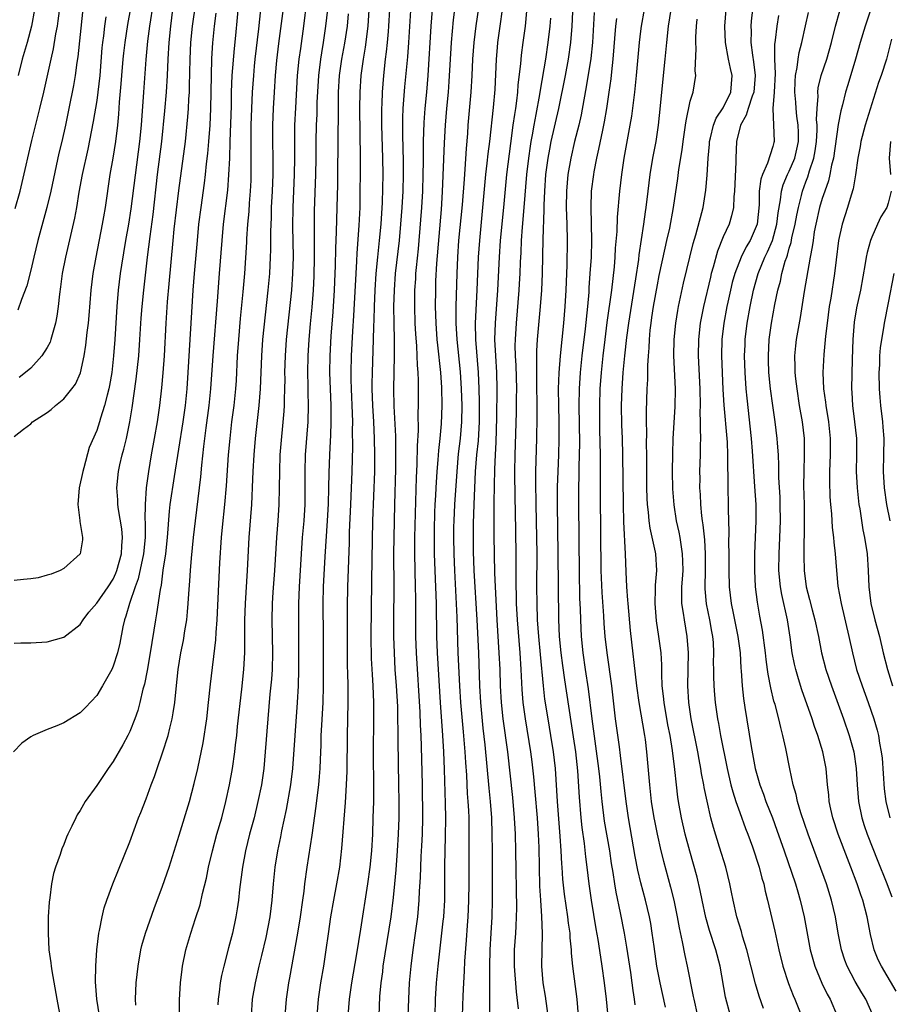
# Model space of a CAD drawing. Units: inches. Extents: x 2610000 to 2613000, y 1479000 to 1482000.
# Drawn here: x 2610788 to 2610893, y 1479222 to 1479342 of the extents above; entities that cross this region are included whole.
import ezdxf

# ---------------------------------------------------------------- set-up
doc = ezdxf.new("R2010")
doc.units = ezdxf.units.IN
doc.header["$MEASUREMENT"] = 0
doc.layers.add('LD26101479_2ft', color=162, linetype='Continuous')

msp = doc.modelspace()

# ---------------------------------------------------------------- linework, layer by layer
at = {"layer": 'LD26101479_2ft'}
for points, elevation in [([(2610809.37, 1479346.63), (2610808.58, 1479341), (2610808.39, 1479339), (2610808.3, 1479337), (2610808.23, 1479333.77), (2610808.2, 1479333), (2610808.14, 1479332.14), (2610808.09, 1479331), (2610808.02, 1479329.98), (2610807.72, 1479327), (2610806.92, 1479321.08), (2610806.37, 1479316.37), (2610806.23, 1479315), (2610805.74, 1479309.74), (2610805.56, 1479307.56), (2610805.4, 1479305), (2610805.18, 1479301), (2610805.03, 1479298.97), (2610804.86, 1479297.14), (2610804.6, 1479295), (2610804.32, 1479293), (2610803.97, 1479291), (2610803.6, 1479289), (2610803.27, 1479287), (2610803.02, 1479285), (2610802.86, 1479283), (2610802.84, 1479281.16), (2610802.86, 1479280.87), (2610802.87, 1479279), (2610802.68, 1479277), (2610802.03, 1479273.97), (2610801.67, 1479273), (2610800.97, 1479271), (2610800.54, 1479269.46), (2610800.36, 1479269), (2610800.16, 1479268.16), (2610799.81, 1479266.19), (2610799.51, 1479265), (2610799, 1479263.41), (2610798.82, 1479263), (2610797.72, 1479261), (2610797, 1479259.83), (2610795.64, 1479258.36), (2610795, 1479257.74), (2610793, 1479256.53), (2610792.17, 1479256.17), (2610791, 1479255.72), (2610789.29, 1479255), (2610789, 1479254.84), (2610787.94, 1479254.06), (2610786.92, 1479253)], 11522), ([(2610787, 1479291.22), (2610788.12, 1479292.12), (2610789, 1479292.79), (2610789.22, 1479293), (2610791, 1479294.16), (2610791.49, 1479294.51), (2610792.02, 1479295), (2610793, 1479295.81), (2610793.98, 1479297), (2610794.41, 1479297.59), (2610795.03, 1479298.97), (2610795.48, 1479301), (2610795.7, 1479302.3), (2610795.85, 1479303.85), (2610795.99, 1479305), (2610796.08, 1479305.92), (2610796.31, 1479309), (2610796.56, 1479311), (2610796.92, 1479313), (2610797.71, 1479317), (2610797.87, 1479317.87), (2610798.06, 1479319), (2610798.65, 1479323), (2610799, 1479324.98), (2610799.31, 1479327), (2610799.55, 1479329), (2610799.68, 1479330.32), (2610799.77, 1479331.77), (2610799.98, 1479334.02), (2610800.05, 1479335), (2610800.21, 1479337), (2610800.29, 1479337.71), (2610800.44, 1479339), (2610800.79, 1479341.21), (2610801.72, 1479346.28)], 11528), ([(2610822.82, 1479347), (2610822.09, 1479341), (2610821.7, 1479338.3), (2610821.53, 1479337), (2610821.33, 1479335), (2610821.1, 1479331.1), (2610821, 1479329), (2610820.98, 1479327), (2610820.99, 1479324.99), (2610820.96, 1479323), (2610820.78, 1479319), (2610820.76, 1479316.76), (2610820.82, 1479313), (2610820.76, 1479311), (2610820.62, 1479309), (2610819.99, 1479303), (2610819.85, 1479301), (2610819.79, 1479299), (2610819.8, 1479298.2), (2610819.78, 1479297), (2610819.72, 1479295.72), (2610819.72, 1479295), (2610819.69, 1479294.31), (2610819.23, 1479289), (2610819.16, 1479287), (2610819.15, 1479285), (2610819.1, 1479283), (2610818.98, 1479281.02), (2610818.82, 1479279), (2610818.58, 1479275), (2610818.38, 1479272.38), (2610818.3, 1479271), (2610818.26, 1479269), (2610818.34, 1479265), (2610818.28, 1479263), (2610818.2, 1479261.8), (2610818.01, 1479260.01), (2610817.74, 1479257), (2610817.45, 1479253), (2610817.27, 1479251), (2610816.98, 1479249), (2610816.56, 1479247), (2610816.08, 1479245), (2610815.54, 1479243), (2610815.03, 1479241), (2610814.67, 1479239), (2610814.33, 1479236.33), (2610814.2, 1479235), (2610814.05, 1479233.95), (2610813.89, 1479233), (2610813.46, 1479231), (2610813, 1479229.22), (2610812.4, 1479227), (2610812.13, 1479225.87), (2610811.98, 1479225), (2610811.85, 1479223.85), (2610811.72, 1479223), (2610811.69, 1479222.31)], 11512), ([(2610843.76, 1479346.24), (2610842.97, 1479341.03), (2610842.73, 1479339), (2610842.59, 1479337), (2610842.5, 1479335), (2610842.39, 1479333), (2610842.03, 1479329), (2610841.98, 1479327.98), (2610841.82, 1479326.18), (2610841.66, 1479323.67), (2610841.55, 1479322.45), (2610841.31, 1479319.31), (2610840.9, 1479315), (2610840.75, 1479313), (2610840.66, 1479311), (2610840.57, 1479307), (2610840.55, 1479305.45), (2610840.56, 1479305), (2610840.66, 1479303), (2610841.07, 1479299.07), (2610841.21, 1479297), (2610841.27, 1479295), (2610841.26, 1479293), (2610841.1, 1479291), (2610840.86, 1479289.14), (2610840.66, 1479287), (2610840.39, 1479283), (2610840.3, 1479281), (2610840.29, 1479280.29), (2610840.28, 1479279), (2610840.31, 1479277), (2610840.39, 1479275), (2610840.68, 1479269.32), (2610840.82, 1479265), (2610841, 1479261), (2610841.13, 1479259), (2610841.43, 1479255.43), (2610841.53, 1479254.47), (2610841.64, 1479253), (2610841.72, 1479251.72), (2610841.84, 1479250.16), (2610841.95, 1479247.95), (2610842.03, 1479247), (2610842.1, 1479245.9), (2610842.13, 1479245), (2610842.15, 1479243), (2610842.14, 1479241), (2610842.13, 1479237), (2610842.1, 1479235), (2610842.06, 1479233.94), (2610842.01, 1479233), (2610841.93, 1479231.93), (2610841.83, 1479230.17), (2610841.63, 1479227.63), (2610841.58, 1479226.42), (2610841.48, 1479225), (2610841.41, 1479223.41), (2610841.33, 1479221)], 11496), ([(2610891.92, 1479346.08), (2610890.2, 1479341), (2610889.61, 1479339), (2610889.05, 1479337), (2610888.12, 1479333.88), (2610887.83, 1479333), (2610887.45, 1479331.45), (2610887.26, 1479330.74), (2610886.95, 1479329.05), (2610886.35, 1479325), (2610886.13, 1479324.13), (2610885.93, 1479323), (2610885.76, 1479322.24), (2610885.3, 1479321), (2610885, 1479320.09), (2610884.68, 1479319), (2610884.23, 1479317), (2610884.04, 1479316.04), (2610883.88, 1479315), (2610883.78, 1479314.22), (2610883.55, 1479313), (2610882.82, 1479308.82), (2610882.32, 1479305.68), (2610881.84, 1479303), (2610881.75, 1479302.25), (2610881.64, 1479301), (2610881.68, 1479299.68), (2610881.68, 1479299), (2610881.75, 1479298.25), (2610881.9, 1479297), (2610882.22, 1479295), (2610882.57, 1479293), (2610882.8, 1479291), (2610882.82, 1479289), (2610882.75, 1479287), (2610882.74, 1479285.26), (2610882.8, 1479283), (2610882.82, 1479281), (2610882.77, 1479276.77), (2610882.8, 1479275), (2610883.06, 1479273), (2610883.47, 1479271.47), (2610883.77, 1479270.23), (2610884.11, 1479269), (2610884.53, 1479267), (2610884.92, 1479265), (2610885.44, 1479263), (2610886.11, 1479261), (2610887.59, 1479257), (2610888.28, 1479255), (2610888.82, 1479253), (2610889.12, 1479251), (2610889.24, 1479249), (2610889.39, 1479247), (2610889.79, 1479245), (2610890.09, 1479244.09), (2610890.46, 1479243), (2610891.74, 1479239.74), (2610892.75, 1479237.25), (2610893.43, 1479235.43)], 11466), ([(2610787.11, 1479318.89), (2610787.7, 1479321), (2610787.96, 1479322.04), (2610789.14, 1479327.14), (2610790.1, 1479331), (2610790.57, 1479333), (2610791.47, 1479337), (2610791.76, 1479338.24), (2610792.06, 1479340.06), (2610792.24, 1479341), (2610792.34, 1479341.66), (2610792.76, 1479345)], 11534), ([(2610801.73, 1479222.27), (2610801.7, 1479223), (2610801.79, 1479225), (2610802.01, 1479227), (2610802.35, 1479229), (2610802.47, 1479229.53), (2610802.9, 1479231), (2610803.98, 1479234.02), (2610805, 1479236.7), (2610805.78, 1479239), (2610807, 1479242.89), (2610808.24, 1479247), (2610808.83, 1479249.17), (2610809.27, 1479251), (2610809.9, 1479254.1), (2610810.34, 1479257), (2610810.58, 1479259), (2610810.81, 1479261.19), (2610811.43, 1479266.57), (2610811.48, 1479267.48), (2610811.61, 1479269), (2610811.92, 1479275.92), (2610812.14, 1479279), (2610812.26, 1479280.26), (2610812.54, 1479283), (2610812.73, 1479285.27), (2610813, 1479289), (2610813.18, 1479291), (2610813.41, 1479293), (2610813.67, 1479295), (2610813.88, 1479297), (2610813.96, 1479298.04), (2610814.09, 1479301), (2610814.22, 1479303), (2610814.45, 1479305.55), (2610814.78, 1479308.78), (2610814.95, 1479311), (2610815.2, 1479314.8), (2610815.21, 1479315.21), (2610815.35, 1479317), (2610815.48, 1479318.52), (2610815.55, 1479319.55), (2610815.67, 1479321), (2610815.73, 1479322.27), (2610815.75, 1479323), (2610815.75, 1479326.25), (2610815.73, 1479327), (2610815.74, 1479329), (2610815.81, 1479331), (2610815.91, 1479333), (2610816.04, 1479335), (2610816.15, 1479336.15), (2610816.24, 1479337), (2610816.65, 1479340.65), (2610817.11, 1479345)], 11516), ([(2610807.06, 1479221), (2610807.06, 1479222.94), (2610807.17, 1479225), (2610807.36, 1479226.64), (2610807.42, 1479227), (2610807.82, 1479229), (2610808.4, 1479231), (2610809, 1479232.8), (2610809.53, 1479234.47), (2610809.84, 1479235.84), (2610810.32, 1479237.68), (2610810.58, 1479239), (2610811.04, 1479241), (2610811.58, 1479243), (2610812.16, 1479245), (2610812.68, 1479247), (2610813.11, 1479249), (2610813.47, 1479251), (2610813.76, 1479253), (2610813.84, 1479253.84), (2610813.98, 1479255), (2610814.09, 1479256.09), (2610814.59, 1479260.59), (2610814.84, 1479263), (2610814.95, 1479265.05), (2610814.95, 1479268.95), (2610815.04, 1479271), (2610815.3, 1479275), (2610815.5, 1479279), (2610815.8, 1479283), (2610815.94, 1479286.06), (2610815.97, 1479287), (2610816.08, 1479289), (2610816.26, 1479291), (2610816.71, 1479295), (2610816.88, 1479297), (2610817.01, 1479301), (2610817.14, 1479303), (2610817.8, 1479309), (2610817.98, 1479311), (2610818.09, 1479313), (2610818.11, 1479313.89), (2610818.11, 1479316.11), (2610818.19, 1479317.81), (2610818.22, 1479319), (2610818.33, 1479321), (2610818.4, 1479323), (2610818.39, 1479325), (2610818.35, 1479327), (2610818.35, 1479329), (2610818.43, 1479331), (2610818.55, 1479333), (2610818.69, 1479335), (2610818.85, 1479336.85), (2610819.09, 1479338.91), (2610819.9, 1479345)], 11514), ([(2610830.14, 1479345), (2610829.88, 1479341), (2610829.57, 1479338.43), (2610829.33, 1479337), (2610829.05, 1479335), (2610828.91, 1479333), (2610828.89, 1479331), (2610828.94, 1479325.06), (2610828.91, 1479319), (2610828.81, 1479316.81), (2610828.54, 1479313.46), (2610828.51, 1479312.51), (2610828.42, 1479311), (2610828.15, 1479305.85), (2610828.03, 1479304.03), (2610827.87, 1479301), (2610827.82, 1479299), (2610827.83, 1479298.17), (2610827.86, 1479297), (2610827.99, 1479294.01), (2610828.01, 1479293), (2610828, 1479292), (2610828.03, 1479289.97), (2610827.96, 1479287), (2610827.77, 1479283), (2610827.64, 1479279.64), (2610827.61, 1479278.39), (2610827.43, 1479273), (2610827.38, 1479270.62), (2610827.36, 1479267), (2610827.37, 1479265), (2610827.39, 1479263.39), (2610827.42, 1479262.58), (2610827.45, 1479261), (2610827.47, 1479259), (2610827.37, 1479255), (2610827.33, 1479250.67), (2610827.26, 1479249), (2610827.13, 1479246.87), (2610826.7, 1479241.3), (2610826.43, 1479239), (2610826.1, 1479237), (2610825.73, 1479235), (2610825.37, 1479233), (2610825.07, 1479230.93), (2610824.81, 1479229), (2610824.5, 1479227), (2610824.16, 1479225), (2610823.88, 1479223), (2610823.71, 1479221)], 11506), ([(2610803.83, 1479343.83), (2610803.41, 1479341), (2610803.16, 1479339.16), (2610802.94, 1479336.94), (2610802.66, 1479333), (2610802.39, 1479329), (2610802.2, 1479327), (2610801.16, 1479318.84), (2610800.87, 1479317), (2610800.51, 1479315), (2610800, 1479312), (2610799.86, 1479311), (2610799.6, 1479309), (2610799.43, 1479307), (2610799.2, 1479303), (2610799.04, 1479301), (2610798.82, 1479299), (2610798.56, 1479297.44), (2610798.47, 1479297), (2610798.25, 1479296.25), (2610797.96, 1479295), (2610797.47, 1479293.47), (2610797.34, 1479293), (2610797, 1479291.96), (2610796.1, 1479289.9), (2610795.45, 1479287.45), (2610795.3, 1479287), (2610794.87, 1479285), (2610794.71, 1479283), (2610794.94, 1479281.06), (2610794.94, 1479280.94), (2610795.22, 1479279.22), (2610795.28, 1479279), (2610795.28, 1479278.72), (2610794.99, 1479277), (2610793, 1479275.23), (2610792.58, 1479275), (2610791.47, 1479274.53), (2610791, 1479274.42), (2610789.89, 1479274.11), (2610789, 1479273.97), (2610788.12, 1479273.88), (2610787, 1479273.79)], 11526), ([(2610797.35, 1479221), (2610797.02, 1479223), (2610796.87, 1479225.13), (2610796.89, 1479227), (2610797.02, 1479229), (2610797.25, 1479231), (2610797.34, 1479231.34), (2610797.65, 1479233), (2610797.92, 1479234.08), (2610798.23, 1479235), (2610798.97, 1479237), (2610801, 1479242.09), (2610802.08, 1479245), (2610802.35, 1479245.65), (2610803, 1479247.3), (2610803.62, 1479249), (2610804, 1479250), (2610804.32, 1479251), (2610805, 1479252.87), (2610805.67, 1479255), (2610805.86, 1479255.86), (2610806.15, 1479257), (2610806.28, 1479257.72), (2610806.47, 1479259), (2610806.63, 1479260.63), (2610806.9, 1479263), (2610807.22, 1479265), (2610807.51, 1479266.49), (2610807.69, 1479267.69), (2610807.92, 1479269), (2610808.03, 1479269.97), (2610808.11, 1479271), (2610808.16, 1479272.16), (2610808.29, 1479273.72), (2610808.36, 1479275), (2610808.49, 1479276.49), (2610808.75, 1479279), (2610808.97, 1479281), (2610809.64, 1479286.36), (2610809.77, 1479287.77), (2610810.01, 1479290.01), (2610810.29, 1479292.29), (2610810.65, 1479295), (2610810.85, 1479297), (2610811.14, 1479301), (2610811.65, 1479307.65), (2610811.89, 1479311), (2610812.21, 1479315), (2610812.39, 1479317), (2610812.89, 1479321.11), (2610813.04, 1479322.96), (2610813.14, 1479325), (2610813.2, 1479327), (2610813.33, 1479331.33), (2610813.36, 1479333), (2610813.44, 1479335), (2610813.7, 1479338.3), (2610813.87, 1479339.87), (2610814.28, 1479344.28)], 11518), ([(2610787, 1479266.17), (2610787.78, 1479266.22), (2610789, 1479266.23), (2610791, 1479266.34), (2610793, 1479266.89), (2610795, 1479268.45), (2610795.34, 1479269), (2610796.05, 1479269.95), (2610797, 1479271.02), (2610798.38, 1479273), (2610799, 1479273.94), (2610799.34, 1479274.66), (2610799.46, 1479275), (2610800, 1479277), (2610800.03, 1479277.97), (2610800.12, 1479279), (2610800.03, 1479280.03), (2610799.63, 1479282.37), (2610799.56, 1479283), (2610799.55, 1479283.55), (2610799.44, 1479285), (2610799.65, 1479287), (2610799.81, 1479287.81), (2610800.09, 1479289), (2610800.3, 1479289.7), (2610800.6, 1479291), (2610801.03, 1479293), (2610801.3, 1479294.7), (2610801.79, 1479298.21), (2610802.1, 1479301), (2610802.25, 1479303), (2610802.41, 1479305.59), (2610802.53, 1479307), (2610802.72, 1479309), (2610803.18, 1479313), (2610803.48, 1479315.48), (2610803.84, 1479318.16), (2610804.39, 1479323), (2610804.9, 1479327), (2610805.27, 1479330.73), (2610805.47, 1479333), (2610805.58, 1479335), (2610805.67, 1479337), (2610805.79, 1479339), (2610805.98, 1479341), (2610806.24, 1479343)], 11524), ([(2610795.29, 1479342.71), (2610794.72, 1479337.28), (2610794.6, 1479336.6), (2610794.39, 1479335), (2610794.2, 1479333.8), (2610793.63, 1479331), (2610793.21, 1479329), (2610792.76, 1479327), (2610792.42, 1479325.58), (2610791.43, 1479321), (2610790.97, 1479319), (2610789.87, 1479315), (2610789.37, 1479313), (2610789, 1479311.42), (2610788.51, 1479309.49), (2610787.86, 1479307.86), (2610787.44, 1479306.56)], 11532), ([(2610789.46, 1479343), (2610789.08, 1479341), (2610788.55, 1479339), (2610787.98, 1479337), (2610787.49, 1479335)], 11536), ([(2610811.44, 1479342.56), (2610811.24, 1479341), (2610811.04, 1479338.96), (2610810.94, 1479337.06), (2610810.88, 1479335), (2610810.8, 1479331), (2610810.71, 1479329), (2610810.57, 1479327), (2610810.45, 1479325.55), (2610810.29, 1479324.29), (2610810.16, 1479323), (2610810.03, 1479321.97), (2610809.62, 1479319), (2610809.36, 1479317), (2610809.17, 1479315), (2610808.82, 1479311), (2610808.67, 1479309), (2610808.06, 1479299), (2610807.92, 1479297), (2610807.72, 1479295), (2610807.44, 1479293), (2610806.39, 1479286.39), (2610805.89, 1479283), (2610805.8, 1479282.2), (2610805.54, 1479279), (2610805.33, 1479277), (2610805.03, 1479275.03), (2610804.8, 1479273.2), (2610804.68, 1479272.68), (2610804.27, 1479269.73), (2610804.12, 1479269), (2610803.5, 1479265), (2610803.12, 1479262.88), (2610802.79, 1479261.21), (2610802.6, 1479260.6), (2610802.23, 1479259), (2610801.97, 1479258.03), (2610801.61, 1479257), (2610801, 1479255.48), (2610800.76, 1479255), (2610800.15, 1479253.85), (2610799, 1479251.85), (2610798.39, 1479251), (2610797, 1479248.93), (2610795.62, 1479247), (2610795.39, 1479246.61), (2610795, 1479245.89), (2610794.65, 1479245.35), (2610794.45, 1479245), (2610793.99, 1479243.99), (2610793.5, 1479243), (2610793.34, 1479242.66), (2610793, 1479241.75), (2610792.77, 1479241.23), (2610792.56, 1479240.56), (2610791.99, 1479239), (2610791.75, 1479238.25), (2610791.52, 1479237), (2610791.32, 1479235.32), (2610791.23, 1479234.77), (2610791.12, 1479233), (2610791.1, 1479231), (2610791.2, 1479229), (2610791.43, 1479227.43), (2610791.46, 1479227), (2610791.54, 1479226.46), (2610792.16, 1479223), (2610792.63, 1479220.63)], 11520), ([(2610824.98, 1479343), (2610824.77, 1479341), (2610824.47, 1479339), (2610824.25, 1479337.75), (2610824.14, 1479337), (2610823.9, 1479335), (2610823.72, 1479331.72), (2610823.68, 1479330.32), (2610823.62, 1479329), (2610823.59, 1479327), (2610823.58, 1479325), (2610823.54, 1479323), (2610823.38, 1479318.62), (2610823.36, 1479317), (2610823.37, 1479313), (2610823.34, 1479310.66), (2610823.26, 1479309), (2610823.09, 1479306.91), (2610822.89, 1479304.89), (2610822.72, 1479303), (2610822.6, 1479301), (2610822.56, 1479299), (2610822.6, 1479297.4), (2610822.6, 1479296.6), (2610822.65, 1479295), (2610822.61, 1479293), (2610822.3, 1479289), (2610822.24, 1479287), (2610822.25, 1479285), (2610822.23, 1479283), (2610822.11, 1479281), (2610821.94, 1479279), (2610821.8, 1479277), (2610821.54, 1479273), (2610821.47, 1479271), (2610821.49, 1479265), (2610821.47, 1479263), (2610821.42, 1479261), (2610821.3, 1479259), (2610820.74, 1479251), (2610820.5, 1479249), (2610819.99, 1479246.01), (2610819.43, 1479243.43), (2610819.3, 1479242.7), (2610818.93, 1479241), (2610818.6, 1479239), (2610818.4, 1479237), (2610818.24, 1479235), (2610817.99, 1479233), (2610817.51, 1479230.49), (2610817, 1479228.3), (2610816.67, 1479227), (2610816.21, 1479225), (2610815.87, 1479223), (2610815.74, 1479221)], 11510), ([(2610827.5, 1479342.5), (2610827.37, 1479341), (2610827.06, 1479338.94), (2610826.71, 1479337), (2610826.42, 1479335), (2610826.3, 1479333), (2610826.28, 1479332.28), (2610826.27, 1479329.73), (2610826.23, 1479328.23), (2610826.19, 1479321.81), (2610826.14, 1479319), (2610826.05, 1479316.05), (2610825.96, 1479314.04), (2610825.93, 1479311.93), (2610825.9, 1479311), (2610825.82, 1479309), (2610825.64, 1479306.36), (2610825.4, 1479303.4), (2610825.26, 1479301), (2610825.24, 1479299), (2610825.39, 1479295), (2610825.4, 1479293), (2610825.34, 1479291.34), (2610825.33, 1479290.67), (2610825.23, 1479289), (2610825.16, 1479286.84), (2610825.13, 1479285), (2610825.06, 1479283.06), (2610824.95, 1479281), (2610824.68, 1479276.68), (2610824.48, 1479273), (2610824.44, 1479271), (2610824.48, 1479267), (2610824.47, 1479261), (2610824.42, 1479259), (2610824.25, 1479256.25), (2610824.19, 1479255), (2610824.17, 1479253.83), (2610824.09, 1479252.09), (2610824.06, 1479251), (2610824, 1479250), (2610823.9, 1479249), (2610823.73, 1479247.73), (2610823.58, 1479246.42), (2610823.08, 1479242.91), (2610822.49, 1479239), (2610822.22, 1479237), (2610822.12, 1479236.12), (2610821.96, 1479235), (2610821.66, 1479233), (2610821.34, 1479231), (2610820.39, 1479225.61), (2610820.27, 1479225), (2610819.98, 1479223), (2610819.83, 1479221)], 11508), ([(2610832.52, 1479343), (2610832.4, 1479341), (2610832.34, 1479340.34), (2610832.23, 1479339), (2610832.12, 1479337.88), (2610832, 1479337), (2610831.77, 1479335), (2610831.62, 1479333), (2610831.58, 1479331.58), (2610831.55, 1479331), (2610831.55, 1479329), (2610831.68, 1479325), (2610831.7, 1479323), (2610831.61, 1479319.61), (2610831.45, 1479317), (2610831.26, 1479315), (2610831.04, 1479313), (2610830.85, 1479311), (2610830.73, 1479309), (2610830.65, 1479307), (2610830.62, 1479305.39), (2610830.58, 1479304.58), (2610830.55, 1479303), (2610830.41, 1479299), (2610830.38, 1479297.62), (2610830.38, 1479297), (2610830.45, 1479295), (2610830.56, 1479293), (2610830.64, 1479291), (2610830.69, 1479289), (2610830.69, 1479287), (2610830.47, 1479281), (2610830.36, 1479276.36), (2610830.34, 1479273.66), (2610830.24, 1479267), (2610830.3, 1479264.3), (2610830.4, 1479262.4), (2610830.5, 1479261), (2610830.58, 1479259), (2610830.59, 1479257.41), (2610830.55, 1479252.55), (2610830.57, 1479249), (2610830.56, 1479248.56), (2610830.56, 1479247), (2610830.51, 1479245), (2610830.44, 1479243), (2610830.32, 1479241), (2610830.12, 1479239), (2610829.86, 1479237), (2610829, 1479231.51), (2610828.51, 1479228.51), (2610827.91, 1479225), (2610827.62, 1479223), (2610827.47, 1479221)], 11504), ([(2610831.24, 1479221), (2610831.35, 1479223.35), (2610831.51, 1479225), (2610831.69, 1479226.31), (2610831.76, 1479227), (2610832.7, 1479233), (2610833, 1479235.36), (2610833.17, 1479237), (2610833.32, 1479238.68), (2610833.49, 1479241), (2610833.62, 1479243), (2610833.69, 1479245), (2610833.69, 1479247), (2610833.66, 1479249), (2610833.61, 1479251.61), (2610833.58, 1479254.42), (2610833.55, 1479255.55), (2610833.54, 1479257), (2610833.51, 1479258.49), (2610833.37, 1479261), (2610833.22, 1479263), (2610833.1, 1479265), (2610833.04, 1479267), (2610833.05, 1479269), (2610833.08, 1479273), (2610833.04, 1479277), (2610833.07, 1479279), (2610833.18, 1479283), (2610833.28, 1479287.28), (2610833.3, 1479289), (2610833.27, 1479291.27), (2610833.06, 1479294.93), (2610833.02, 1479297), (2610833.11, 1479301), (2610833.1, 1479302.9), (2610833.06, 1479305), (2610833.05, 1479307), (2610833.1, 1479309), (2610833.25, 1479311), (2610833.72, 1479315), (2610833.9, 1479317), (2610834.05, 1479319), (2610834.17, 1479321), (2610834.22, 1479323), (2610834.21, 1479325), (2610834.18, 1479325.82), (2610834.15, 1479328.15), (2610834.13, 1479329), (2610834.14, 1479329.86), (2610834.18, 1479331), (2610834.38, 1479333.62), (2610834.72, 1479337.28), (2610834.86, 1479339), (2610835.09, 1479342.91)], 11502), ([(2610837.7, 1479343), (2610837.53, 1479341), (2610837.17, 1479335), (2610836.99, 1479332.99), (2610836.79, 1479331), (2610836.68, 1479329.32), (2610836.61, 1479327), (2610836.59, 1479325.41), (2610836.59, 1479324.59), (2610836.57, 1479323), (2610836.52, 1479321), (2610836.41, 1479319), (2610836.09, 1479315), (2610836, 1479314), (2610835.75, 1479311.75), (2610835.68, 1479311), (2610835.65, 1479310.35), (2610835.55, 1479309), (2610835.53, 1479307), (2610835.58, 1479305), (2610835.65, 1479303.65), (2610835.77, 1479302.23), (2610835.84, 1479301), (2610835.87, 1479299.87), (2610835.95, 1479299), (2610835.99, 1479298.01), (2610835.98, 1479295), (2610835.95, 1479294.05), (2610835.98, 1479291.98), (2610835.88, 1479290.12), (2610835.83, 1479287.83), (2610835.74, 1479286.26), (2610835.53, 1479279), (2610835.53, 1479277), (2610835.64, 1479273), (2610835.65, 1479271.65), (2610835.67, 1479271), (2610835.66, 1479267), (2610835.73, 1479265), (2610836.18, 1479257.82), (2610836.24, 1479256.24), (2610836.31, 1479255), (2610836.37, 1479253.63), (2610836.47, 1479249), (2610836.52, 1479245), (2610836.47, 1479243), (2610836.4, 1479241.6), (2610836.32, 1479240.32), (2610836.24, 1479237.76), (2610836.12, 1479236.12), (2610836.07, 1479235), (2610835.99, 1479234), (2610835.89, 1479233), (2610835.64, 1479231), (2610835.35, 1479229), (2610835.09, 1479227), (2610834.91, 1479225), (2610834.8, 1479223), (2610834.74, 1479221)], 11500), ([(2610840.41, 1479343), (2610840.24, 1479341.76), (2610839.98, 1479339), (2610839.72, 1479334.28), (2610839.61, 1479333), (2610839.41, 1479331), (2610839.25, 1479329), (2610839.14, 1479326.86), (2610838.91, 1479320.91), (2610838.77, 1479318.77), (2610838.21, 1479312.21), (2610838.1, 1479310.1), (2610838.08, 1479309), (2610838.07, 1479307), (2610838.12, 1479305), (2610838.26, 1479303), (2610838.32, 1479302.32), (2610838.69, 1479299), (2610838.82, 1479297.18), (2610838.86, 1479295), (2610838.78, 1479292.78), (2610838.61, 1479291), (2610838.45, 1479289.55), (2610838.39, 1479288.39), (2610838.27, 1479287), (2610838.14, 1479285), (2610838.1, 1479284.1), (2610838.03, 1479283), (2610837.99, 1479282.01), (2610837.93, 1479279.93), (2610837.92, 1479279), (2610837.93, 1479277), (2610838, 1479275), (2610838.17, 1479271), (2610838.23, 1479267), (2610838.29, 1479265), (2610838.64, 1479259), (2610838.93, 1479255), (2610839.05, 1479253), (2610839.14, 1479250.86), (2610839.26, 1479246.74), (2610839.29, 1479245), (2610839.27, 1479242.73), (2610839.22, 1479241), (2610839.19, 1479239.19), (2610839.2, 1479237), (2610839.17, 1479235), (2610839.05, 1479233), (2610839, 1479232.47), (2610838.84, 1479231), (2610838.36, 1479227), (2610838.17, 1479225), (2610838.07, 1479223), (2610838.01, 1479221)], 11498), ([(2610844.69, 1479220.69), (2610844.7, 1479223), (2610844.68, 1479224.68), (2610844.7, 1479225.3), (2610844.67, 1479227), (2610844.72, 1479229), (2610844.85, 1479231), (2610844.95, 1479233), (2610845, 1479235), (2610845.01, 1479237), (2610844.99, 1479241), (2610844.98, 1479243), (2610844.92, 1479245), (2610844.77, 1479247), (2610844.61, 1479248.61), (2610844.13, 1479253.87), (2610843.89, 1479255.89), (2610843.59, 1479259), (2610843.48, 1479261), (2610843.33, 1479265), (2610843.13, 1479269), (2610842.8, 1479275), (2610842.72, 1479277.28), (2610842.69, 1479279), (2610842.7, 1479280.7), (2610842.77, 1479283), (2610842.96, 1479287), (2610843.11, 1479289), (2610843.29, 1479290.71), (2610843.42, 1479293), (2610843.43, 1479295.43), (2610843.4, 1479297), (2610843.31, 1479299), (2610842.97, 1479303), (2610842.94, 1479305), (2610843.14, 1479309), (2610843.32, 1479313), (2610843.46, 1479315), (2610843.85, 1479319), (2610844.2, 1479323), (2610844.37, 1479324.37), (2610844.48, 1479325.52), (2610844.67, 1479327), (2610845.12, 1479331.12), (2610845.31, 1479333.31), (2610845.49, 1479337), (2610845.61, 1479338.39), (2610845.67, 1479339), (2610845.92, 1479341), (2610846.2, 1479343)], 11494), ([(2610848.17, 1479221.83), (2610847.91, 1479223.91), (2610847.66, 1479227), (2610847.69, 1479229), (2610847.84, 1479231), (2610847.86, 1479231.86), (2610847.93, 1479233), (2610847.94, 1479234.06), (2610847.84, 1479241), (2610847.79, 1479243), (2610847.69, 1479245), (2610847.47, 1479247.47), (2610846.86, 1479253), (2610846.3, 1479257), (2610846.09, 1479259), (2610845.98, 1479261), (2610845.93, 1479263), (2610845.83, 1479265), (2610845.56, 1479269), (2610845.35, 1479273), (2610845.28, 1479274.72), (2610845.2, 1479279.2), (2610845.2, 1479281), (2610845.22, 1479283.22), (2610845.28, 1479287.28), (2610845.35, 1479289), (2610845.44, 1479290.56), (2610845.53, 1479293.53), (2610845.59, 1479297), (2610845.54, 1479299), (2610845.4, 1479301), (2610845.3, 1479303), (2610845.35, 1479305), (2610845.65, 1479309), (2610845.85, 1479313), (2610845.99, 1479315), (2610846.38, 1479319), (2610846.74, 1479323), (2610847.22, 1479326.78), (2610847.53, 1479329), (2610847.7, 1479330.3), (2610847.82, 1479331), (2610847.95, 1479331.95), (2610848.06, 1479333), (2610848.12, 1479333.88), (2610848.43, 1479336.43), (2610848.52, 1479337.48), (2610848.74, 1479339), (2610848.99, 1479341.01), (2610849.19, 1479342.81)], 11492), ([(2610855.44, 1479221), (2610855.26, 1479223), (2610854.74, 1479227), (2610854.58, 1479228.58), (2610854.57, 1479229), (2610854.43, 1479230.43), (2610854.41, 1479231), (2610854.23, 1479232.23), (2610854.15, 1479233), (2610853.74, 1479235.74), (2610853.55, 1479237.55), (2610853.46, 1479239), (2610853.41, 1479239.42), (2610853.33, 1479241), (2610853.21, 1479242.79), (2610852.89, 1479247), (2610852.64, 1479251), (2610852.42, 1479253), (2610852.1, 1479255), (2610851.74, 1479257), (2610851.37, 1479259.37), (2610851.18, 1479261), (2610850.81, 1479264.81), (2610850.61, 1479267), (2610850.47, 1479269), (2610850.41, 1479271), (2610850.38, 1479273), (2610850.42, 1479277), (2610850.4, 1479279), (2610850.29, 1479283), (2610850.25, 1479285.75), (2610850.26, 1479287), (2610850.39, 1479291), (2610850.43, 1479293.57), (2610850.37, 1479299), (2610850.4, 1479300.4), (2610850.38, 1479301), (2610850.39, 1479301.61), (2610850.48, 1479303), (2610850.84, 1479307), (2610850.98, 1479309), (2610851.06, 1479311), (2610851.15, 1479315.15), (2610851.27, 1479318.73), (2610851.27, 1479319.27), (2610851.35, 1479321), (2610851.49, 1479323), (2610851.75, 1479325), (2610851.94, 1479326.06), (2610852.13, 1479327), (2610853.05, 1479331), (2610853.86, 1479335), (2610854.23, 1479337), (2610854.5, 1479339), (2610854.66, 1479341), (2610854.75, 1479342.75)], 11488), ([(2610857.34, 1479342.66), (2610857.12, 1479339), (2610856.92, 1479337.08), (2610856.38, 1479333.62), (2610856.08, 1479332.08), (2610855.75, 1479330.25), (2610855.46, 1479329), (2610854.96, 1479327), (2610854.49, 1479325), (2610854.14, 1479323), (2610853.97, 1479321), (2610853.96, 1479319), (2610854.04, 1479317), (2610854.07, 1479315), (2610854.01, 1479312.01), (2610853.9, 1479309), (2610853.79, 1479307), (2610853.62, 1479305), (2610853.2, 1479301), (2610853.05, 1479298.95), (2610852.99, 1479297.01), (2610853.01, 1479295), (2610853.05, 1479293), (2610853.06, 1479290.94), (2610853.01, 1479289), (2610852.92, 1479287), (2610852.86, 1479285.14), (2610852.86, 1479283), (2610852.95, 1479277.05), (2610853.03, 1479269.03), (2610853.11, 1479267), (2610853.29, 1479265), (2610853.49, 1479263.49), (2610853.74, 1479261.74), (2610854.81, 1479254.81), (2610855.07, 1479253), (2610855.3, 1479250.7), (2610855.5, 1479247.5), (2610855.71, 1479245), (2610855.83, 1479243.83), (2610856.11, 1479241.89), (2610856.28, 1479240.28), (2610856.46, 1479239), (2610856.7, 1479237), (2610856.99, 1479235), (2610857.55, 1479231.55), (2610857.77, 1479230.23), (2610858.09, 1479228.09), (2610858.27, 1479227), (2610858.56, 1479225), (2610858.78, 1479223), (2610859.16, 1479219.16)], 11486), ([(2610865.97, 1479222.03), (2610865.33, 1479225), (2610864.94, 1479227), (2610864.6, 1479229.4), (2610864.39, 1479231), (2610864.19, 1479232.19), (2610864.04, 1479233), (2610863.55, 1479235), (2610863, 1479237.1), (2610862.65, 1479238.65), (2610862.32, 1479240.32), (2610861.49, 1479245), (2610861.22, 1479247), (2610860.55, 1479252.55), (2610860.4, 1479253.6), (2610859.93, 1479257), (2610859.46, 1479261), (2610858.9, 1479265), (2610858.69, 1479267), (2610858.57, 1479268.57), (2610858.52, 1479269.48), (2610858.3, 1479272.31), (2610858.19, 1479275), (2610858.11, 1479284.11), (2610858.1, 1479289), (2610858.04, 1479292.04), (2610858.01, 1479295), (2610858.06, 1479297), (2610858.21, 1479299), (2610858.43, 1479301), (2610858.66, 1479303), (2610858.93, 1479305.07), (2610859.47, 1479309), (2610859.8, 1479311.8), (2610859.9, 1479313), (2610859.94, 1479314.06), (2610860.11, 1479316.11), (2610860.15, 1479317.85), (2610860.43, 1479321), (2610860.68, 1479323), (2610860.99, 1479324.99), (2610861.72, 1479329), (2610861.91, 1479330.09), (2610862.27, 1479333), (2610862.49, 1479335), (2610862.84, 1479339), (2610863, 1479340.37), (2610863.08, 1479341), (2610863.44, 1479343)], 11482), ([(2610866.65, 1479343), (2610866.33, 1479341), (2610866.11, 1479339), (2610865.92, 1479337), (2610865.5, 1479333), (2610865.35, 1479331.35), (2610865.11, 1479329), (2610864.81, 1479327), (2610864.43, 1479325), (2610864.1, 1479323), (2610863.84, 1479321), (2610863.6, 1479319), (2610863.52, 1479318.48), (2610863.33, 1479317), (2610862.75, 1479313.25), (2610862.7, 1479312.7), (2610862.36, 1479310.36), (2610861.5, 1479305), (2610861.26, 1479303.26), (2610861.01, 1479301.01), (2610860.83, 1479299), (2610860.68, 1479297), (2610860.62, 1479295), (2610860.66, 1479292.66), (2610860.73, 1479291), (2610860.78, 1479289), (2610860.84, 1479283), (2610860.9, 1479280.9), (2610861.09, 1479277), (2610861.17, 1479274.83), (2610861.27, 1479273), (2610861.4, 1479271.4), (2610861.41, 1479271), (2610861.7, 1479267.7), (2610862.46, 1479261), (2610862.74, 1479259), (2610863.44, 1479255), (2610863.51, 1479254.49), (2610863.7, 1479253), (2610864.06, 1479249), (2610864.27, 1479247), (2610864.57, 1479245), (2610864.64, 1479244.64), (2610864.96, 1479243), (2610865.43, 1479241), (2610865.74, 1479239.74), (2610866.6, 1479236.6), (2610867, 1479235), (2610867.42, 1479233), (2610867.65, 1479231.65), (2610868.02, 1479229.98), (2610868.32, 1479228.32), (2610868.62, 1479227), (2610869.35, 1479223.35), (2610869.41, 1479223), (2610869.88, 1479221)], 11480), ([(2610877.88, 1479221.88), (2610877.36, 1479223.36), (2610876.89, 1479224.89), (2610875.85, 1479229), (2610875.34, 1479230.66), (2610875.2, 1479231.2), (2610874.66, 1479233), (2610874.18, 1479235), (2610873.99, 1479235.99), (2610873.78, 1479237), (2610873.29, 1479239), (2610872.55, 1479241.45), (2610871.81, 1479243.81), (2610871.5, 1479245), (2610871.03, 1479247.03), (2610870.69, 1479248.69), (2610870.65, 1479249), (2610870.37, 1479250.37), (2610870.28, 1479251), (2610870.06, 1479252.06), (2610869.9, 1479253), (2610869.09, 1479257), (2610868.8, 1479259), (2610868.69, 1479261), (2610868.77, 1479265), (2610868.63, 1479267), (2610868.28, 1479269), (2610868.18, 1479269.82), (2610867.98, 1479271), (2610867.95, 1479271.95), (2610867.98, 1479273), (2610868.06, 1479273.94), (2610868.12, 1479275), (2610868.11, 1479276.11), (2610868.07, 1479277), (2610867.87, 1479278.13), (2610867.75, 1479279), (2610867.64, 1479279.64), (2610867.34, 1479281), (2610867.04, 1479282.96), (2610866.89, 1479284.89), (2610866.83, 1479287), (2610866.86, 1479289.14), (2610866.93, 1479291), (2610867.18, 1479294.82), (2610867.21, 1479297), (2610867.01, 1479301), (2610867.03, 1479303), (2610867.23, 1479305), (2610867.47, 1479306.53), (2610867.56, 1479307), (2610868.17, 1479309.83), (2610869.36, 1479314.64), (2610869.68, 1479315.68), (2610870.39, 1479318.39), (2610870.54, 1479319), (2610870.9, 1479321.1), (2610871.06, 1479322.94), (2610871.16, 1479325), (2610871.31, 1479326.69), (2610871.32, 1479327), (2610871.45, 1479327.45), (2610871.81, 1479329), (2610872.15, 1479329.85), (2610873, 1479331.09), (2610873.91, 1479333), (2610873.99, 1479334.01), (2610874.08, 1479335), (2610873.88, 1479335.88), (2610873.64, 1479337), (2610873.27, 1479339), (2610873.18, 1479341), (2610873.33, 1479343)], 11476), ([(2610876.54, 1479343), (2610876.39, 1479341.61), (2610876.34, 1479341), (2610876.37, 1479340.37), (2610876.35, 1479339), (2610876.53, 1479337.47), (2610876.68, 1479336.68), (2610876.88, 1479335), (2610876.71, 1479333), (2610876.51, 1479332.51), (2610876, 1479331), (2610875.79, 1479330.21), (2610875.07, 1479329), (2610874.6, 1479327), (2610874.52, 1479325), (2610874.52, 1479324.52), (2610874.36, 1479321), (2610874.28, 1479320.28), (2610874.22, 1479319), (2610874.01, 1479317.99), (2610873.71, 1479317), (2610873, 1479315.43), (2610872.29, 1479313.71), (2610871.78, 1479311.78), (2610871.54, 1479311), (2610871.43, 1479310.57), (2610870.59, 1479307), (2610870.21, 1479305), (2610869.98, 1479303), (2610869.95, 1479301), (2610870.17, 1479297), (2610870.19, 1479295), (2610870.17, 1479294.17), (2610870.21, 1479293), (2610870.18, 1479292.18), (2610870.23, 1479291), (2610870.2, 1479290.2), (2610870.2, 1479289), (2610870.13, 1479287), (2610870.14, 1479286.14), (2610870.13, 1479285), (2610870.2, 1479284.2), (2610870.25, 1479283), (2610870.37, 1479281.63), (2610870.45, 1479281), (2610870.53, 1479280.53), (2610870.71, 1479278.71), (2610870.81, 1479277), (2610870.8, 1479275), (2610870.76, 1479273), (2610870.76, 1479272.76), (2610870.93, 1479270.93), (2610871.34, 1479269), (2610871.58, 1479267.58), (2610871.7, 1479267), (2610871.76, 1479266.24), (2610871.81, 1479265), (2610871.79, 1479263.79), (2610871.8, 1479263), (2610871.82, 1479262.18), (2610871.84, 1479261), (2610871.92, 1479259.92), (2610872.01, 1479259), (2610872.31, 1479257), (2610872.42, 1479256.42), (2610872.66, 1479255), (2610873.46, 1479251), (2610873.93, 1479249), (2610874.14, 1479248.14), (2610874.52, 1479247), (2610875, 1479245.65), (2610875.7, 1479243.7), (2610875.98, 1479243), (2610876.53, 1479241.47), (2610877.35, 1479239), (2610877.69, 1479237.69), (2610877.91, 1479237), (2610878.09, 1479236.09), (2610878.37, 1479235), (2610879.24, 1479231.24), (2610879.74, 1479229), (2610880.22, 1479227), (2610880.9, 1479224.9), (2610881.47, 1479223.47), (2610881.69, 1479223), (2610882.48, 1479221)], 11474), ([(2610891.19, 1479221), (2610890.27, 1479223), (2610889.79, 1479223.79), (2610889, 1479225.16), (2610888.03, 1479227), (2610887.75, 1479227.75), (2610887.34, 1479229), (2610886.95, 1479231), (2610886.6, 1479233), (2610886.13, 1479235), (2610885.5, 1479237), (2610883.31, 1479243), (2610882.41, 1479245.59), (2610881.98, 1479247), (2610881.82, 1479247.82), (2610881.46, 1479249), (2610881.05, 1479250.95), (2610880.59, 1479253.41), (2610880.24, 1479255), (2610879.96, 1479255.96), (2610879.73, 1479257), (2610879.27, 1479258.73), (2610879.14, 1479259.14), (2610878.75, 1479260.75), (2610878.43, 1479262.43), (2610878.37, 1479263), (2610878.2, 1479264.2), (2610878.12, 1479265), (2610877.76, 1479267.76), (2610877.44, 1479269.44), (2610877.15, 1479271.15), (2610876.92, 1479273), (2610876.81, 1479275), (2610876.81, 1479277), (2610876.98, 1479281), (2610876.97, 1479283), (2610876.84, 1479285.16), (2610876.55, 1479289.45), (2610876.42, 1479291), (2610875.88, 1479295.88), (2610875.78, 1479297), (2610875.65, 1479299), (2610875.59, 1479301), (2610875.64, 1479302.36), (2610875.67, 1479303), (2610875.89, 1479305), (2610876.24, 1479307), (2610876.65, 1479309), (2610877.22, 1479311), (2610878.05, 1479313), (2610878.37, 1479313.63), (2610878.95, 1479315), (2610879.51, 1479317), (2610879.65, 1479318.35), (2610879.95, 1479319.95), (2610880.05, 1479321), (2610880.25, 1479321.75), (2610880.78, 1479323), (2610881, 1479323.42), (2610881.67, 1479325), (2610881.93, 1479326.07), (2610882.11, 1479327), (2610882.12, 1479328.12), (2610882.09, 1479329), (2610881.93, 1479330.07), (2610881.83, 1479331), (2610881.78, 1479331.78), (2610881.68, 1479333), (2610881.7, 1479334.3), (2610881.77, 1479335), (2610881.97, 1479335.97), (2610882.07, 1479337), (2610882.19, 1479337.81), (2610882.51, 1479339), (2610882.96, 1479341.04), (2610883.35, 1479342.65)], 11470), ([(2610893.98, 1479223.98), (2610892.17, 1479227), (2610891.8, 1479227.8), (2610891.3, 1479229), (2610890.86, 1479230.85), (2610890.44, 1479233), (2610889.91, 1479235), (2610889.67, 1479235.67), (2610889.23, 1479237), (2610888.48, 1479239), (2610888.06, 1479240.06), (2610886.95, 1479243), (2610886.28, 1479245), (2610886.06, 1479246.06), (2610885.84, 1479247), (2610885.78, 1479247.78), (2610885.64, 1479249), (2610885.46, 1479251), (2610885.08, 1479253), (2610884.47, 1479255), (2610884.07, 1479256.07), (2610883.78, 1479257), (2610882.52, 1479260.52), (2610882.13, 1479261.87), (2610881.79, 1479263), (2610881.64, 1479263.64), (2610881.37, 1479265), (2610881.1, 1479266.9), (2610880.77, 1479269), (2610880.08, 1479272.08), (2610879.92, 1479273), (2610879.74, 1479275), (2610879.77, 1479277), (2610879.87, 1479279), (2610879.94, 1479281), (2610879.91, 1479283), (2610879.88, 1479283.88), (2610879.73, 1479286.27), (2610879.72, 1479287), (2610879.72, 1479287.72), (2610879.68, 1479289), (2610879.58, 1479290.42), (2610879.55, 1479291), (2610879.29, 1479293), (2610878.99, 1479294.99), (2610878.74, 1479297), (2610878.54, 1479299), (2610878.48, 1479300.48), (2610878.47, 1479301), (2610878.57, 1479303), (2610878.83, 1479305), (2610879.24, 1479307.24), (2610879.61, 1479309), (2610879.92, 1479310.08), (2610880.1, 1479311), (2610880.51, 1479312.51), (2610880.69, 1479313), (2610880.78, 1479313.22), (2610881, 1479314.09), (2610881.22, 1479314.78), (2610881.31, 1479315.31), (2610881.72, 1479317), (2610881.91, 1479318.09), (2610882.1, 1479319), (2610882.48, 1479320.48), (2610882.59, 1479321), (2610883, 1479322.1), (2610883.26, 1479322.74), (2610883.44, 1479323.44), (2610883.97, 1479325), (2610884.14, 1479325.86), (2610884.29, 1479327), (2610884.38, 1479328.38), (2610884.39, 1479329), (2610884.32, 1479329.68), (2610884.37, 1479331), (2610884.49, 1479332.49), (2610884.45, 1479333), (2610884.5, 1479333.5), (2610884.88, 1479335), (2610885.56, 1479337), (2610886.12, 1479339), (2610886.61, 1479341), (2610887.14, 1479342.86)], 11468), ([(2610798.12, 1479342.12), (2610797.93, 1479341), (2610797.81, 1479339.81), (2610797.7, 1479339), (2610797.64, 1479338.36), (2610797.37, 1479335), (2610797.15, 1479333), (2610797, 1479331.97), (2610796.58, 1479329.42), (2610795.93, 1479326.07), (2610795.25, 1479323), (2610794.85, 1479320.85), (2610794.54, 1479319), (2610794.3, 1479317.7), (2610793.2, 1479313), (2610792.83, 1479311), (2610792.63, 1479309.37), (2610792.49, 1479308.49), (2610792.33, 1479307), (2610792.17, 1479305.83), (2610792, 1479305), (2610791.58, 1479303.58), (2610791.45, 1479303), (2610791.34, 1479302.66), (2610791, 1479302.01), (2610790.36, 1479301), (2610789, 1479299.54), (2610788.35, 1479299), (2610787.59, 1479298.41)], 11530), ([(2610852.03, 1479341.97), (2610851.94, 1479341), (2610851.72, 1479339), (2610851.42, 1479337), (2610850.78, 1479333.22), (2610850.71, 1479332.71), (2610850.28, 1479330.28), (2610850.02, 1479329), (2610849.83, 1479327.82), (2610849.66, 1479327), (2610849.57, 1479326.43), (2610849.36, 1479325), (2610849.14, 1479323), (2610848.82, 1479319), (2610848.61, 1479316.61), (2610848.5, 1479315), (2610848.44, 1479313.56), (2610848.37, 1479312.37), (2610848.33, 1479311), (2610848.26, 1479309.74), (2610848.21, 1479309), (2610847.86, 1479305), (2610847.74, 1479303), (2610847.73, 1479302.27), (2610847.76, 1479301), (2610847.83, 1479299.83), (2610847.9, 1479297), (2610847.87, 1479295.87), (2610847.86, 1479294.14), (2610847.72, 1479289), (2610847.68, 1479287), (2610847.72, 1479283.72), (2610847.76, 1479282.24), (2610847.84, 1479277), (2610847.82, 1479274.18), (2610847.89, 1479271), (2610847.99, 1479269), (2610848.33, 1479265), (2610848.46, 1479263), (2610848.58, 1479260.58), (2610848.7, 1479259), (2610848.95, 1479257), (2610849.62, 1479253), (2610849.78, 1479251.78), (2610849.99, 1479249.99), (2610850.16, 1479248.16), (2610850.41, 1479245), (2610850.54, 1479243), (2610850.61, 1479241.39), (2610850.72, 1479236.72), (2610850.81, 1479235), (2610850.95, 1479233.05), (2610851.03, 1479230.97), (2610850.98, 1479229), (2610850.96, 1479227), (2610851.12, 1479225), (2610851.38, 1479223.38), (2610851.72, 1479221)], 11490), ([(2610862.32, 1479222.32), (2610862.24, 1479223), (2610862.07, 1479224.07), (2610861.95, 1479225), (2610861.77, 1479226.23), (2610861.3, 1479229.3), (2610861.01, 1479231), (2610860.53, 1479233.47), (2610859.99, 1479235.99), (2610859.83, 1479237), (2610859.64, 1479238.37), (2610859.45, 1479239.45), (2610859.23, 1479241), (2610858.61, 1479244.61), (2610858.32, 1479247), (2610858.19, 1479248.19), (2610858.03, 1479249.97), (2610857.91, 1479251), (2610857.11, 1479257), (2610856.65, 1479260.65), (2610856.29, 1479263), (2610855.99, 1479265), (2610855.8, 1479267), (2610855.7, 1479269), (2610855.67, 1479270.33), (2610855.61, 1479271.61), (2610855.55, 1479275), (2610855.5, 1479278.5), (2610855.46, 1479283.46), (2610855.47, 1479285), (2610855.51, 1479286.49), (2610855.52, 1479287.52), (2610855.57, 1479289), (2610855.58, 1479290.42), (2610855.52, 1479295), (2610855.55, 1479297), (2610855.67, 1479299), (2610855.88, 1479301), (2610856.28, 1479304.28), (2610856.57, 1479307), (2610856.72, 1479308.72), (2610856.74, 1479309.26), (2610856.87, 1479311), (2610857, 1479313), (2610857.04, 1479315), (2610856.96, 1479319), (2610857.03, 1479321), (2610857.29, 1479323), (2610857.35, 1479323.35), (2610857.67, 1479325), (2610857.92, 1479326.08), (2610858.37, 1479328.37), (2610858.59, 1479329.41), (2610858.87, 1479331), (2610859.17, 1479333), (2610859.39, 1479334.61), (2610859.47, 1479335.47), (2610859.65, 1479337), (2610859.98, 1479341), (2610860.08, 1479341.92)], 11484), ([(2610873.89, 1479221), (2610873.26, 1479223.26), (2610872.6, 1479227), (2610872.08, 1479229), (2610871.34, 1479231.34), (2610870.9, 1479232.9), (2610870.43, 1479235), (2610870.19, 1479236.19), (2610869.81, 1479237.81), (2610868.94, 1479240.94), (2610868.39, 1479243), (2610867.93, 1479245), (2610867.57, 1479247), (2610867.5, 1479247.5), (2610867.32, 1479249), (2610867.12, 1479250.88), (2610866.83, 1479253.17), (2610866.54, 1479255), (2610866.29, 1479256.29), (2610865.81, 1479259), (2610865.76, 1479259.76), (2610865.6, 1479261), (2610865.53, 1479262.47), (2610865.54, 1479263.54), (2610865.45, 1479265), (2610865.2, 1479267), (2610864.9, 1479268.9), (2610864.72, 1479271), (2610864.78, 1479272.78), (2610864.78, 1479273.22), (2610864.94, 1479275), (2610864.81, 1479277), (2610864.78, 1479277.22), (2610864.13, 1479280.13), (2610864.02, 1479281), (2610863.93, 1479282.07), (2610863.81, 1479283), (2610863.77, 1479283.77), (2610863.73, 1479285), (2610863.71, 1479287), (2610863.72, 1479289), (2610863.69, 1479290.31), (2610863.72, 1479291.72), (2610863.67, 1479293), (2610863.67, 1479294.33), (2610863.78, 1479297), (2610863.85, 1479298.15), (2610863.85, 1479299.85), (2610863.92, 1479301), (2610864, 1479302), (2610864.03, 1479303), (2610864.14, 1479304.14), (2610864.24, 1479305), (2610864.35, 1479305.65), (2610864.54, 1479307), (2610865, 1479309.63), (2610865.23, 1479310.77), (2610865.94, 1479314.06), (2610866.17, 1479315), (2610866.5, 1479316.5), (2610866.96, 1479319), (2610867.48, 1479322.52), (2610867.61, 1479323.61), (2610868.01, 1479325.99), (2610868.13, 1479327), (2610868.43, 1479329), (2610868.49, 1479329.51), (2610869, 1479331.9), (2610869.33, 1479333), (2610869.66, 1479335), (2610869.58, 1479335.58), (2610869.72, 1479338.28), (2610869.66, 1479339), (2610869.66, 1479339.66), (2610869.75, 1479341), (2610869.84, 1479341.84)], 11478), ([(2610879.71, 1479342.29), (2610879.5, 1479341), (2610879.31, 1479339.31), (2610879.22, 1479338.78), (2610879.22, 1479337), (2610879.27, 1479335.27), (2610879.16, 1479333), (2610879.02, 1479331.02), (2610879.15, 1479327), (2610879.11, 1479326.89), (2610879, 1479326.41), (2610878.37, 1479324.37), (2610877.74, 1479323), (2610877.55, 1479322.45), (2610877.35, 1479321), (2610877.33, 1479319.33), (2610877.1, 1479317), (2610877, 1479316.7), (2610876.25, 1479315), (2610875.78, 1479314.22), (2610875.17, 1479313), (2610874.39, 1479311), (2610874.09, 1479309.91), (2610873.87, 1479309), (2610873.54, 1479307.54), (2610873.43, 1479307), (2610873.06, 1479305), (2610872.83, 1479303), (2610872.78, 1479301), (2610872.95, 1479296.95), (2610873.05, 1479295.05), (2610873.41, 1479291), (2610873.45, 1479290.55), (2610873.52, 1479289), (2610873.51, 1479287.51), (2610873.56, 1479286.44), (2610873.55, 1479285), (2610873.6, 1479283), (2610873.6, 1479282.4), (2610873.67, 1479279.67), (2610873.65, 1479278.35), (2610873.67, 1479277), (2610873.67, 1479275), (2610873.72, 1479273), (2610873.95, 1479271), (2610874.19, 1479269.81), (2610874.78, 1479267), (2610875.05, 1479265), (2610875.13, 1479263.13), (2610875.17, 1479262.83), (2610875.27, 1479261), (2610875.45, 1479259.45), (2610875.63, 1479258.37), (2610876.37, 1479253.63), (2610876.86, 1479251), (2610877.44, 1479249), (2610877.87, 1479247.87), (2610878.16, 1479247), (2610878.95, 1479245), (2610879.51, 1479243.51), (2610880.39, 1479241), (2610881.75, 1479237), (2610882.02, 1479236.02), (2610882.33, 1479235), (2610882.79, 1479233), (2610883.55, 1479229), (2610883.85, 1479227.85), (2610884.1, 1479227), (2610884.96, 1479224.96), (2610885.61, 1479223.61), (2610885.95, 1479223), (2610886.79, 1479221)], 11472), ([(2610893.4, 1479339.4), (2610892.79, 1479337), (2610892.16, 1479335), (2610891.84, 1479334.16), (2610891, 1479331.58), (2610890.2, 1479329), (2610889.67, 1479327), (2610889.58, 1479326.42), (2610889.3, 1479325), (2610889.03, 1479322.97), (2610888.75, 1479321.25), (2610888.51, 1479320.51), (2610888.07, 1479319), (2610887.43, 1479317), (2610886.98, 1479315), (2610886.68, 1479312.68), (2610886.49, 1479311), (2610886.03, 1479308.03), (2610885.85, 1479307), (2610885.59, 1479305), (2610885.39, 1479303.39), (2610885.18, 1479301.18), (2610885.08, 1479299), (2610885.17, 1479297), (2610885.39, 1479295.39), (2610885.42, 1479295), (2610885.74, 1479293), (2610885.95, 1479291), (2610885.95, 1479289), (2610885.88, 1479287), (2610885.88, 1479285.88), (2610885.94, 1479283.94), (2610886.02, 1479283), (2610886.13, 1479281.87), (2610886.22, 1479280.22), (2610886.38, 1479279), (2610886.41, 1479278.41), (2610886.57, 1479277), (2610886.71, 1479275), (2610886.9, 1479273.1), (2610887.28, 1479271), (2610888.23, 1479267), (2610888.65, 1479265), (2610889.17, 1479263), (2610889.83, 1479261), (2610890.55, 1479259), (2610891.25, 1479257), (2610891.65, 1479255.65), (2610891.81, 1479255), (2610891.96, 1479254.04), (2610892.16, 1479253), (2610892.25, 1479252.25), (2610892.52, 1479248.52), (2610892.73, 1479247), (2610893.2, 1479245)], 11464), ([(2610893.27, 1479327), (2610893.1, 1479325), (2610893.27, 1479323)], 11462), ([(2610893.36, 1479321), (2610893, 1479319.54), (2610892.83, 1479319), (2610892.12, 1479317.88), (2610891.7, 1479317), (2610891, 1479315.41), (2610890.84, 1479315), (2610890.44, 1479313.56), (2610890.33, 1479313), (2610890.21, 1479312.21), (2610889.62, 1479309), (2610889.17, 1479306.83), (2610888.88, 1479305.12), (2610888.7, 1479303), (2610888.62, 1479300.62), (2610888.55, 1479297), (2610888.58, 1479296.58), (2610888.65, 1479295), (2610888.91, 1479293), (2610889.14, 1479291), (2610889.17, 1479289), (2610889.13, 1479287), (2610889.22, 1479285), (2610889.4, 1479283.4), (2610889.45, 1479283), (2610889.55, 1479282.45), (2610889.94, 1479279.94), (2610890.13, 1479279), (2610890.44, 1479277), (2610890.58, 1479275), (2610890.64, 1479273), (2610890.88, 1479271), (2610891.39, 1479269), (2610891.93, 1479267), (2610892.39, 1479265), (2610892.9, 1479263), (2610893.53, 1479261)], 11462), ([(2610893.68, 1479311), (2610893, 1479307.45), (2610892.51, 1479305), (2610892.42, 1479304.42), (2610892.17, 1479303), (2610892.03, 1479301.97), (2610891.96, 1479301), (2610891.93, 1479299.93), (2610891.88, 1479299), (2610891.91, 1479297), (2610891.97, 1479295.97), (2610892.07, 1479295), (2610892.3, 1479293), (2610892.36, 1479292.36), (2610892.46, 1479291), (2610892.44, 1479289), (2610892.39, 1479287), (2610892.51, 1479285), (2610892.8, 1479283), (2610893.2, 1479281)], 11460)]:
    msp.add_lwpolyline(points, dxfattribs=dict(at, elevation=elevation))

doc.saveas('drawing.dxf')
